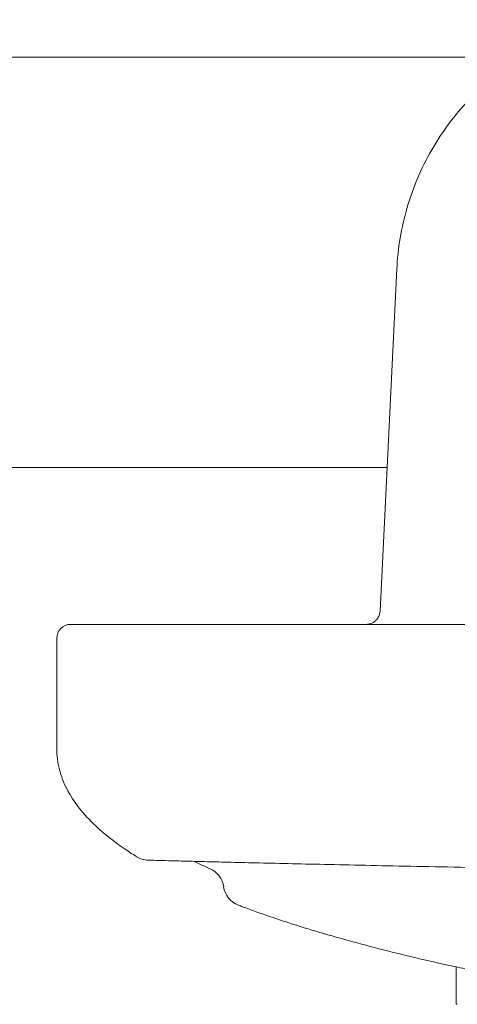
# Model space of a CAD drawing. Units: millimetres. Extents: x 0 to 55610, y 0 to 35656.
# Drawn here: x 43973 to 44068, y 20948 to 21161 of the extents above; entities that cross this region are included whole.
import ezdxf

# ---------------------------------------------------------------- set-up
doc = ezdxf.new("R2010")
doc.units = ezdxf.units.MM

# ---------------------------------------------------------------- blocks, each defined once
blk = doc.blocks.new('A$C7B096E68')
at = {"color": 0, "linetype": 'Continuous', "lineweight": 0}
for p, q in [((25881.98, 22059.25), (25580.74, 22059.25)), ((25851.23, 21939.24), (25854.86, 22013.38)), ((25852.75, 21970.35), (25580.74, 21970.35)), ((25781.13, 21933.38), (25781.13, 21917.3)), ((25781.13, 21915.3), (25781.13, 21917.3)), ((25781.13, 21915.3), (25781.13, 21909.38)), ((25867.76, 21854.13), (25867.76, 21862.14))]:
    blk.add_line(p, q, dxfattribs=at)
at = {"color": 0, "linetype": 'Continuous', "lineweight": 0, "extrusion": (0, 0, -1)}
blk.add_arc((-25784.13, 21933.38), 3, 360, 90, dxfattribs=at)
for centre, major_axis, start_param, end_param in [((25801.07, 21890.29), (-5, 0.14), -1.570796, -1.042209), ((25812.36, 21878.84), (2.72, -4.2), -2.154184, -1.133306), ((25822.27, 21880.21), (-4.68, 1.77), -1.570796, -0.49931)]:
    blk.add_ellipse(centre, major_axis=major_axis, ratio=1, start_param=start_param, end_param=end_param, dxfattribs=at)
at = {"color": 0, "linetype": 'Continuous', "lineweight": 0}
for points, knots in [([(25854.86, 22013.38), (25854.97, 22015.62), (25855.22, 22017.85), (25855.96, 22022.3), (25856.47, 22024.52), (25857.75, 22028.87), (25858.51, 22031.01), (25860.29, 22035.18), (25861.31, 22037.21), (25863.57, 22041.13), (25864.81, 22043.03), (25867.52, 22046.65), (25868.98, 22048.38), (25872.09, 22051.65), (25873.75, 22053.19), (25877.23, 22056.06), (25879.05, 22057.39), (25882.84, 22059.82), (25884.8, 22060.91), (25888.85, 22062.86), (25890.93, 22063.72), (25895.17, 22065.16), (25897.34, 22065.75), (25901.72, 22066.67), (25903.94, 22067), (25907.71, 22067.32), (25909.27, 22067.38), (25910.83, 22067.38)], [0, 0, 0, 0, 6.729136, 6.729136, 13.530342, 13.530342, 20.327531, 20.327531, 27.129705, 27.129705, 33.926643, 33.926643, 40.721705, 40.721705, 47.519776, 47.519776, 54.310199, 54.310199, 61.101211, 61.101211, 67.891607, 67.891607, 74.675337, 74.675337, 81.462466, 81.462466, 86.187612, 86.187612, 86.187612, 86.187612]), ([(25848.23, 21936.38), (25848.4, 21936.38), (25848.56, 21936.4), (25848.89, 21936.45), (25849.05, 21936.49), (25849.51, 21936.65), (25849.8, 21936.81), (25850.32, 21937.2), (25850.54, 21937.45), (25850.91, 21937.99), (25851.05, 21938.3), (25851.18, 21938.82), (25851.22, 21939.03), (25851.23, 21939.24)], [0, 0, 0, 0, 0.499824, 0.499824, 0.986113, 0.986113, 1.961254, 1.961254, 2.936027, 2.936027, 3.921492, 3.921492, 4.54981, 4.54981, 4.54981, 4.54981]), ([(25784.13, 21936.38), (25784.13, 21936.38), (25784.9, 21936.38), (25786.41, 21936.38), (25786.79, 21936.38), (25787.21, 21936.38), (25787.68, 21936.38), (25787.92, 21936.38), (25788.17, 21936.38), (25788.42, 21936.38), (25788.68, 21936.38), (25788.95, 21936.38), (25789.23, 21936.38), (25790.36, 21936.38), (25791.65, 21936.38), (25793.11, 21936.38), (25796.02, 21936.38), (25799.56, 21936.38), (25803.69, 21936.38), (25805.75, 21936.38), (25807.96, 21936.38), (25810.31, 21936.38), (25811.48, 21936.38), (25812.69, 21936.38), (25813.93, 21936.38), (25815.17, 21936.38), (25816.44, 21936.38), (25817.73, 21936.38), (25822.9, 21936.38), (25828.49, 21936.38), (25834.46, 21936.38), (25840.42, 21936.38), (25846.75, 21936.38), (25853.41, 21936.38), (25856.75, 21936.38), (25860.16, 21936.38), (25863.66, 21936.38), (25867.16, 21936.38), (25870.71, 21936.38), (25874.31, 21936.38), (25881.51, 21936.38), (25888.9, 21936.38), (25896.47, 21936.38), (25904.04, 21936.38), (25911.79, 21936.38), (25919.7, 21936.38), (25927.6, 21936.38), (25935.67, 21936.38), (25943.89, 21936.38), (25945.95, 21936.38), (25948.01, 21936.38), (25950.09, 21936.38), (25952.16, 21936.38), (25954.25, 21936.38), (25956.34, 21936.38), (25960.52, 21936.38), (25964.72, 21936.38), (25968.92, 21936.38), (25977.34, 21936.38), (25985.81, 21936.38), (25994.32, 21936.38), (26002.83, 21936.38), (26011.39, 21936.38), (26020, 21936.38), (26028.6, 21936.38), (26037.25, 21936.38), (26045.95, 21936.38), (26054.64, 21936.38), (26063.37, 21936.38), (26072.16, 21936.38), (26080.94, 21936.38), (26089.76, 21936.38), (26098.63, 21936.38)], [0, 0, 0, 0, 0.0625, 0.0625, 0.0625, 0.078125, 0.078125, 0.078125, 0.085938, 0.085938, 0.085938, 0.09375, 0.09375, 0.09375, 0.125, 0.125, 0.125, 0.1875, 0.1875, 0.1875, 0.21875, 0.21875, 0.21875, 0.234375, 0.234375, 0.234375, 0.25, 0.25, 0.25, 0.3125, 0.3125, 0.3125, 0.375, 0.375, 0.375, 0.40625, 0.40625, 0.40625, 0.4375, 0.4375, 0.4375, 0.5, 0.5, 0.5, 0.5625, 0.5625, 0.5625, 0.625, 0.625, 0.625, 0.640625, 0.640625, 0.640625, 0.65625, 0.65625, 0.65625, 0.6875, 0.6875, 0.6875, 0.75, 0.75, 0.75, 0.8125, 0.8125, 0.8125, 0.875, 0.875, 0.875, 0.9375, 0.9375, 0.9375, 1, 1, 1, 1]), ([(25798.42, 21886.05), (25797.5, 21886.62), (25796.61, 21887.2), (25795.76, 21887.79), (25793.43, 21889.39), (25791.37, 21891.02), (25789.58, 21892.7), (25788.23, 21893.97), (25787.04, 21895.25), (25786, 21896.58), (25784.96, 21897.9), (25784.07, 21899.26), (25783.35, 21900.66), (25782.62, 21902.06), (25782.06, 21903.5), (25781.69, 21904.96), (25781.5, 21905.69), (25781.36, 21906.43), (25781.27, 21907.17), (25781.17, 21907.91), (25781.13, 21908.65), (25781.13, 21909.38)], [0, 0, 0, 0, 0.083584, 0.083584, 0.083584, 0.312688, 0.312688, 0.312688, 0.484516, 0.484516, 0.484516, 0.656344, 0.656344, 0.656344, 0.828172, 0.828172, 0.828172, 0.914086, 0.914086, 0.914086, 1, 1, 1, 1]), ([(26098.63, 21881.69), (26095.29, 21881.69), (26091.96, 21881.69), (26082.38, 21881.7), (26076.13, 21881.7), (26063.66, 21881.73), (26057.42, 21881.74), (26044.99, 21881.79), (26038.8, 21881.81), (26026.49, 21881.87), (26020.38, 21881.91), (26008.29, 21881.99), (26002.31, 21882.03), (25990.52, 21882.13), (25984.71, 21882.18), (25973.29, 21882.28), (25967.68, 21882.33), (25956.65, 21882.45), (25951.23, 21882.5), (25940.6, 21882.63), (25935.39, 21882.69), (25925.22, 21882.83), (25920.25, 21882.9), (25910.6, 21883.04), (25905.9, 21883.11), (25896.81, 21883.26), (25892.41, 21883.33), (25883.94, 21883.48), (25879.85, 21883.55), (25871.98, 21883.69), (25868.19, 21883.76), (25860.92, 21883.91), (25857.43, 21883.98), (25850.8, 21884.11), (25847.64, 21884.18), (25841.64, 21884.31), (25838.8, 21884.37), (25833.44, 21884.49), (25830.92, 21884.55), (25826.19, 21884.66), (25823.98, 21884.71), (25819.89, 21884.81), (25818, 21884.85), (25814.53, 21884.94), (25812.94, 21884.98), (25810.07, 21885.05), (25808.79, 21885.09), (25806.52, 21885.14), (25805.53, 21885.17), (25803.85, 21885.21), (25803.15, 21885.23), (25802.04, 21885.26), (25801.62, 21885.27), (25801.07, 21885.29), (25801.06, 21885.29), (25800.92, 21885.29)], [0, 0, 0, 0, 10.000649, 10.000649, 28.746707, 28.746707, 47.523136, 47.523136, 66.259454, 66.259454, 84.870465, 84.870465, 103.263129, 103.263129, 121.339999, 121.339999, 139.03553, 139.03553, 156.429948, 156.429948, 173.492433, 173.492433, 190.149062, 190.149062, 206.340007, 206.340007, 222.030358, 222.030358, 237.157401, 237.157401, 251.867609, 251.867609, 266.104595, 266.104595, 279.831123, 279.831123, 293.107605, 293.107605, 305.959683, 305.959683, 318.402714, 318.402714, 330.441684, 330.441684, 342.17987, 342.17987, 353.609052, 353.609052, 364.78374, 364.78374, 375.75727, 375.75727, 386.61004, 386.61004, 397.291322, 397.291322, 397.291322, 397.291322]), ([(25872.26, 21861.19), (25870.85, 21861.48), (25869.44, 21861.78), (25868.06, 21862.08), (25862.43, 21863.3), (25857.04, 21864.56), (25851.91, 21865.86), (25846.78, 21867.17), (25841.91, 21868.51), (25837.31, 21869.89), (25835.02, 21870.57), (25832.79, 21871.27), (25830.63, 21871.97), (25830.09, 21872.15), (25829.55, 21872.33), (25829.02, 21872.5), (25828.49, 21872.68), (25827.97, 21872.86), (25827.44, 21873.04), (25826.4, 21873.39), (25825.37, 21873.75), (25824.37, 21874.11), (25823.36, 21874.47), (25822.37, 21874.83), (25821.39, 21875.2), (25821.09, 21875.31), (25820.79, 21875.42), (25820.49, 21875.53)], [0.0321471, 0.0321471, 0.0321471, 0.0321471, 0.0989142, 0.0989142, 0.0989142, 0.3697109, 0.3697109, 0.3697109, 0.6405075, 0.6405075, 0.6405075, 0.7759058, 0.7759058, 0.7759058, 0.8097554, 0.8097554, 0.8097554, 0.843605, 0.843605, 0.843605, 0.9113041, 0.9113041, 0.9113041, 0.9790033, 0.9790033, 0.9790033, 1, 1, 1, 1]), ([(25867.98, 21854.06), (25867.89, 21854.08), (25867.82, 21854.1), (25867.77, 21854.12), (25867.76, 21854.12), (25867.76, 21854.13)], [0, 0, 0, 0, 0.0006166408, 0.0006166408, 0.0009441798, 0.0009441798, 0.0009441798, 0.0009441798])]:
    blk.add_open_spline(points, degree=3, knots=knots, dxfattribs=at)
for points in [[(25851.23, 21939.24), (25851.23, 21939.24), (25851.23, 21939.24), (25851.23, 21939.24)], [(25809.25, 21885.79), (25809.25, 21885.79), (25809.25, 21885.79), (25809.25, 21885.79)], [(25814.36, 21883.42), (25813.14, 21883.96), (25811.96, 21884.49), (25810.82, 21885.03)]]:
    blk.add_open_spline(points, degree=3, dxfattribs=at)

msp = doc.modelspace()

# ---------------------------------------------------------------- block references
msp.add_blockref('A$C7B096E68', (18199.7, -906.45))

doc.saveas('drawing.dxf')
